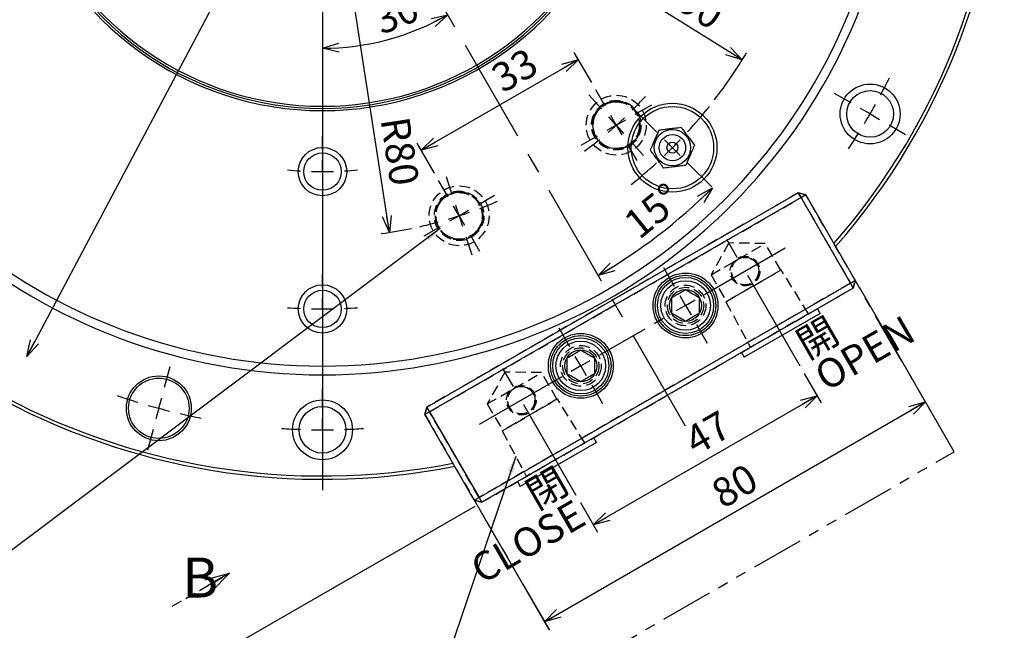
# Model space of a CAD drawing. Extents: x 3 to 891, y 3 to 627.
# Drawn here: x 611 to 790, y 218 to 329 of the extents above; entities that cross this region are included whole.
import ezdxf

# ---------------------------------------------------------------- set-up
doc = ezdxf.new("R2010")
doc.units = 0
doc.header["$LTSCALE"] = 1.5
for name, pattern in [('CENTER', [10.16, 6.35, -1.27, 1.27, -1.27]), ('CENTERX2', [20.32, 12.7, -2.54, 2.54, -2.54]), ('HIDDEN', [1.905, 1.27, -0.635]), ('PHANTOM', [12.7, 6.35, -1.27, 1.27, -1.27, 1.27, -1.27])]:
    doc.linetypes.add(name, pattern=pattern)
doc.layers.get('0').update_dxf_attribs({"linetype": 'CONTINUOUS'})
doc.styles.add('SLDTEXTSTYLE0', font='TXT', dxfattribs={"width": 0.7, "bigfont": 'bigfont'})
doc.styles.get("Standard").update_dxf_attribs({"font": 'txt', "bigfont": 'bigfont'})
doc.dimstyles.new('SLDDIMSTYLE0', dxfattribs={"dimtxt": 5.25, "dimasz": 3, "dimexe": 0, "dimexo": 0.0625, "dimgap": 1.3125, "dimtad": 3, "dimdec": 3, "dimrnd": 1e-09, "dimzin": 12, "dimtxsty": 'SLDTEXTSTYLE0', "dimblk1": 'OPEN30', "dimblk2": 'OPEN30', "dimsah": 1, "dimcen": 0.09, "dimazin": 3, "dimtfac": 1, "dimtdec": 3, "dimtofl": 0, "dimtmove": 0, "dimatfit": 3, "dimtolj": 1, "dimtzin": 12})
doc.dimstyles.new('SLDDIMSTYLE1', dxfattribs={"dimtxt": 5.25, "dimasz": 3, "dimexe": 0, "dimexo": 0.0625, "dimgap": 1.3125, "dimtad": 3, "dimdec": 3, "dimrnd": 1e-09, "dimzin": 12, "dimtxsty": 'SLDTEXTSTYLE0', "dimblk1": 'OPEN30', "dimblk2": 'OPEN30', "dimsah": 1, "dimcen": 0, "dimazin": 3, "dimtfac": 1, "dimtdec": 3, "dimtofl": 0, "dimtmove": 0, "dimatfit": 3, "dimtolj": 1, "dimtzin": 12})
doc.dimstyles.new('SLDDIMSTYLE2', dxfattribs={"dimtxt": 5.25, "dimasz": 3, "dimexe": 0, "dimexo": 0.0625, "dimgap": 1.3125, "dimtad": 3, "dimdec": 4, "dimlfac": 1.5, "dimzin": 12, "dimtxsty": 'SLDTEXTSTYLE0', "dimblk1": 'OPEN30', "dimblk2": 'OPEN30', "dimsah": 1, "dimcen": 0.09, "dimadec": 3, "dimazin": 3, "dimtfac": 1, "dimtdec": 3, "dimtofl": 0, "dimtmove": 0, "dimatfit": 3, "dimtolj": 1, "dimtzin": 12})
doc.dimstyles.new('SLDDIMSTYLE3', dxfattribs={"dimtxt": 5.25, "dimasz": 3, "dimexe": 0, "dimexo": 0.0625, "dimgap": 1.3125, "dimtad": 3, "dimdec": 3, "dimrnd": 1e-09, "dimzin": 12, "dimtxsty": 'SLDTEXTSTYLE0', "dimblk1": 'OPEN30', "dimblk2": 'OPEN30', "dimsah": 1, "dimcen": 0, "dimazin": 3, "dimtol": 1, "dimtp": 0.2, "dimtm": 0.2, "dimtfac": 1, "dimtdec": 1, "dimtmove": 0, "dimatfit": 3, "dimtolj": 1})
doc.dimstyles.new('SLDDIMSTYLE4', dxfattribs={"dimtxt": 0.18, "dimasz": 3, "dimexe": 0, "dimexo": 0.0625, "dimgap": 0, "dimtad": 0, "dimtih": 1, "dimtoh": 1, "dimdec": 0, "dimrnd": 1e-09, "dimzin": 0, "dimtxsty": 'STANDARD', "dimblk1": 'OPEN30', "dimblk2": 'OPEN30', "dimsah": 1, "dimcen": 0.09, "dimazin": 3, "dimtfac": 3, "dimtdec": 0, "dimtofl": 0, "dimtmove": 0, "dimatfit": 3, "dimtolj": 1, "dimtzin": 0})

# ---------------------------------------------------------------- blocks, each defined once
blk = doc.blocks.new('_OPEN30')
at = {"color": 0, "linetype": 'BYBLOCK'}
for p, q in [((-1, 0.267949), (0, 0)), ((0, 0), (-1, -0.267949)), ((0, 0), (-1, 0))]:
    blk.add_line(p, q, dxfattribs=at)
blk = doc.blocks.new('_D')
at = {"color": 7, "linetype": 'CONTINUOUS'}
for p, q in [((558.75, 307.3), (535.37, 293.8)), ((536.67, 294.55), (616.92, 155.56)), ((710.4, 209.53), (615.62, 154.81))]:
    blk.add_line(p, q, dxfattribs=at)
at = {"color": 7, "linetype": 'CONTINUOUS', "xscale": 3, "yscale": 3}
for p, rotation in [((536.67, 294.55), 120), ((616.92, 155.56), 300)]:
    blk.add_blockref('_OPEN30', p, dxfattribs=dict(at, rotation=rotation))
at = {"color": 7, "linetype": 'CONTINUOUS', "insert": (576.14, 239.73), "char_height": 5.25, "attachment_point": 1, "rotation": 300, "style": 'SLDTEXTSTYLE0'}
blk.add_mtext('160.5', dxfattribs=at)
blk = doc.blocks.new('_D_3')
at = {"color": 7, "linetype": 'CONTINUOUS'}
blk.add_line((678.27, 290.21), (666.09, 369.28), dxfattribs=at)
blk.add_arc((666.09, 369.28), 80, 277.6769, 281.6875, dxfattribs=at)
at = {"color": 7, "linetype": 'CONTINUOUS', "xscale": 3, "yscale": 3, "rotation": 278.7510692395}
blk.add_blockref('_OPEN30', (678.27, 290.21, 32), dxfattribs=at)
at = {"color": 7, "linetype": 'CONTINUOUS', "insert": (681.82, 311.57), "char_height": 5.25, "attachment_point": 1, "rotation": 278.7511, "style": 'SLDTEXTSTYLE0'}
blk.add_mtext('R80', dxfattribs=at)
blk = doc.blocks.new('_D_4')
at = {"color": 7, "linetype": 'CONTINUOUS'}
blk.add_arc((666.09, 369.28), 45.55, 270, 300, dxfattribs=at)
at = {"color": 7, "linetype": 'CONTINUOUS', "xscale": 3, "yscale": 3}
for p, rotation in [((688.87, 329.83, 32), 28.1157939999), ((666.09, 323.73, 32), 181.8842060001)]:
    blk.add_blockref('_OPEN30', p, dxfattribs=dict(at, rotation=rotation))
at = {"color": 7, "linetype": 'CONTINUOUS', "insert": (674.86, 331.01), "char_height": 5.25, "attachment_point": 1, "rotation": 21.855, "style": 'SLDTEXTSTYLE0'}
blk.add_mtext('30°', dxfattribs=at)
blk = doc.blocks.new('_D_5')
at = {"color": 7, "linetype": 'CONTINUOUS'}
blk.add_line((742.44, 321.62), (666.09, 369.28), dxfattribs=at)
blk.add_arc((666.09, 369.28), 90, 322.3847, 328.9856, dxfattribs=at)
at = {"color": 7, "linetype": 'CONTINUOUS', "xscale": 3, "yscale": 3, "rotation": 328.0307693681}
blk.add_blockref('_OPEN30', (742.44, 321.62, 32), dxfattribs=at)
at = {"color": 7, "linetype": 'CONTINUOUS', "insert": (729.04, 337.96), "char_height": 5.25, "attachment_point": 1, "rotation": 328.0308, "style": 'SLDTEXTSTYLE0'}
blk.add_mtext('R90', dxfattribs=at)
blk = doc.blocks.new('_D_6')
at = {"color": 7, "linetype": 'CONTINUOUS'}
for p, q in [((715.05, 317.48), (711.88, 322.96)), ((684.06, 305.17), (712.63, 321.67)), ((686.47, 300.98), (683.31, 306.46))]:
    blk.add_line(p, q, dxfattribs=at)
at = {"color": 7, "linetype": 'CONTINUOUS', "xscale": 3, "yscale": 3}
for p, rotation in [((712.63, 321.67, 32), 30), ((684.06, 305.17, 32), 210)]:
    blk.add_blockref('_OPEN30', p, dxfattribs=dict(at, rotation=rotation))
at = {"color": 7, "linetype": 'CONTINUOUS', "insert": (696.27, 320.03), "char_height": 5.25, "attachment_point": 1, "rotation": 30, "style": 'SLDTEXTSTYLE0'}
blk.add_mtext('33', dxfattribs=at)
blk = doc.blocks.new('_D_7')
at = {"color": 7, "linetype": 'CONTINUOUS'}
blk.add_arc((666.09, 369.28), 100.32, 300, 315, dxfattribs=at)
at = {"color": 7, "linetype": 'CONTINUOUS', "xscale": 3, "yscale": 3}
for p, rotation in [((737.03, 298.34, 32), 44.1435934217), ((716.26, 282.39, 32), 210.8564065783)]:
    blk.add_blockref('_OPEN30', p, dxfattribs=dict(at, rotation=rotation))
at = {"color": 7, "linetype": 'CONTINUOUS', "insert": (720.39, 292.84), "char_height": 5.25, "attachment_point": 1, "rotation": 39.1244, "style": 'SLDTEXTSTYLE0'}
blk.add_mtext('15°', dxfattribs=at)
blk = doc.blocks.new('_D_8')
at = {"color": 7, "linetype": 'CONTINUOUS'}
for p, q in [((753.7, 264.55), (756.8, 259.16)), ((715.35, 236.96), (756.05, 260.46)), ((712.99, 241.05), (716.1, 235.66))]:
    blk.add_line(p, q, dxfattribs=at)
at = {"color": 7, "linetype": 'CONTINUOUS', "xscale": 3, "yscale": 3}
for p, rotation in [((756.05, 260.46, 32), 30), ((715.35, 236.96, 32), 210)]:
    blk.add_blockref('_OPEN30', p, dxfattribs=dict(at, rotation=rotation))
at = {"color": 7, "linetype": 'CONTINUOUS', "insert": (731.38, 254.03), "char_height": 5.25, "attachment_point": 1, "rotation": 30, "style": 'SLDTEXTSTYLE0'}
blk.add_mtext('47', dxfattribs=at)
blk = doc.blocks.new('_D_9')
at = {"color": 7, "linetype": 'CONTINUOUS'}
for p, q in [((763.74, 280.16), (776.5, 258.04)), ((706.47, 219.34), (775.75, 259.34)), ((694.45, 240.16), (707.22, 218.04))]:
    blk.add_line(p, q, dxfattribs=at)
at = {"color": 7, "linetype": 'CONTINUOUS', "xscale": 3, "yscale": 3}
for p, rotation in [((775.75, 259.34, 32), 30), ((706.47, 219.34, 32), 210)]:
    blk.add_blockref('_OPEN30', p, dxfattribs=dict(at, rotation=rotation))
at = {"color": 7, "linetype": 'CONTINUOUS', "insert": (736.28, 244.37), "char_height": 5.25, "attachment_point": 1, "rotation": 30, "style": 'SLDTEXTSTYLE0'}
blk.add_mtext('80', dxfattribs=at)
blk = doc.blocks.new('_D_10')
at = {"color": 7, "linetype": 'CONTINUOUS'}
for p, q in [((558.75, 307.3), (549.06, 301.71)), ((550.36, 302.46), (613.11, 193.77)), ((693.77, 240.34), (611.81, 193.02))]:
    blk.add_line(p, q, dxfattribs=at)
at = {"color": 7, "linetype": 'CONTINUOUS', "xscale": 3, "yscale": 3}
for p, rotation in [((550.36, 302.46, 32), 120), ((613.11, 193.77, 32), 300)]:
    blk.add_blockref('_OPEN30', p, dxfattribs=dict(at, rotation=rotation))
at = {"color": 7, "linetype": 'CONTINUOUS', "insert": (582.86, 259.69), "char_height": 5.25, "attachment_point": 1, "rotation": 300, "style": 'SLDTEXTSTYLE0'}
blk.add_mtext('125.5', dxfattribs=at)
blk = doc.blocks.new('_D_12')
at = {"color": 7, "linetype": 'CONTINUOUS'}
blk.add_line((719.87, 470.93), (612.32, 267.62), dxfattribs=at)
blk.add_arc((666.09, 369.28), 115, 61.3737, 70.3167, dxfattribs=at)
at = {"color": 7, "linetype": 'CONTINUOUS', "xscale": 3, "yscale": 3}
for p, rotation in [((719.87, 470.93, 32), 62.1210041792), ((612.32, 267.62, 32), 242.1210041792)]:
    blk.add_blockref('_OPEN30', p, dxfattribs=dict(at, rotation=rotation))
at = {"color": 7, "linetype": 'CONTINUOUS', "attachment_point": 1, "rotation": 62.121, "style": 'SLDTEXTSTYLE0'}
for s, insert, char_height in [('±0.2', (698.69, 442.83), 4.2), ('230', (691.93, 432.58), 5.25), ('%%c', (689.22, 427.45), 5.25)]:
    blk.add_mtext(s, dxfattribs=dict(at, insert=insert, char_height=char_height))
blk = doc.blocks.new('_D_13')
at = {"color": 7, "linetype": 'CONTINUOUS'}
for p, q in [((666.09, 496.78), (666.09, 506.12)), ((698.29, 489.44), (701.51, 501.46))]:
    blk.add_line(p, q, dxfattribs=at)
blk.add_arc((666.09, 369.28), 135.35, 75, 90, dxfattribs=at)
at = {"color": 7, "linetype": 'CONTINUOUS', "xscale": 3, "yscale": 3}
for p, rotation in [((666.09, 504.62, 32), 179.3651250019), ((701.13, 500.01, 32), 345.6348749981)]:
    blk.add_blockref('_OPEN30', p, dxfattribs=dict(at, rotation=rotation))
at = {"color": 7, "linetype": 'CONTINUOUS', "insert": (684.54, 510.32), "char_height": 5.25, "attachment_point": 1, "rotation": 350.0886, "style": 'SLDTEXTSTYLE0'}
blk.add_mtext('15°', dxfattribs=at)
blk = doc.blocks.new('_D_15')
at = {"color": 7, "linetype": 'CONTINUOUS'}
for p, q in [((666.09, 496.78), (666.09, 506.12)), ((558.75, 431.25), (547.58, 437.7))]:
    blk.add_line(p, q, dxfattribs=at)
blk.add_arc((666.09, 369.28), 135.35, 90, 150, dxfattribs=at)
at = {"color": 7, "linetype": 'CONTINUOUS', "xscale": 3, "yscale": 3}
for p, rotation in [((666.09, 504.62, 32), 0.6348749981), ((548.88, 436.95, 32), 239.3651250019)]:
    blk.add_blockref('_OPEN30', p, dxfattribs=dict(at, rotation=rotation))
at = {"color": 7, "linetype": 'CONTINUOUS', "insert": (589.9, 489.39), "char_height": 5.25, "attachment_point": 1, "rotation": 29.9278, "style": 'SLDTEXTSTYLE0'}
blk.add_mtext('60°', dxfattribs=at)
blk = doc.blocks.new('SW_CENTERMARKSYMBOL_0')
at = {"color": 0, "linetype": 'CONTINUOUS'}
blk.add_line((0, -4), (0, -126), dxfattribs=at)
blk = doc.blocks.new('SW_CENTERMARKSYMBOL_3')
at = {"color": 0, "linetype": 'CONTINUOUS'}
for p, q in [((22.52, 13), (37.18, 21.46)), ((17.05, 14.46), (15.1, 17.84)), ((19.05, 11), (18.05, 12.73)), ((19.05, 11), (17.32, 10)), ((19.05, 11), (20.78, 12)), ((19.05, 11), (20.05, 9.27)), ((21.05, 7.54), (23, 4.16)), ((-2, 3.46), (-3.95, 6.84)), ((0, 0), (-1.73, -1)), ((0, 0), (-1, 1.73)), ((0, 0), (1.73, 1)), ((0, 0), (1, -1.73)), ((-3.46, -2), (-18.46, -10.66)), ((2, -3.46), (3.95, -6.84))]:
    blk.add_line(p, q, dxfattribs=at)
at = {"color": 0, "linetype": 'CENTER'}
blk.add_line((3.46, 2), (15.59, 9), dxfattribs=at)
blk = doc.blocks.new('SW_CENTERMARKSYMBOL_4')
at = {"color": 0, "linetype": 'CONTINUOUS'}
for p, q in [((-3.06, 67.81), (-5.48, 69.84)), ((80.82, 67.81), (83.23, 69.84)), ((0, 65.24), (-1.53, 66.53)), ((77.75, 65.24), (79.29, 66.53)), ((0, 65.24), (1.53, 63.96)), ((77.75, 65.24), (76.22, 63.96)), ((3.06, 62.67), (5.48, 60.65)), ((74.69, 62.67), (72.28, 60.65)), ((3.06, 2.57), (5.48, 4.6)), ((74.69, 2.57), (72.28, 4.6)), ((0, 0), (-1.53, -1.29)), ((0, 0), (1.53, 1.29)), ((77.75, 0), (76.22, 1.29)), ((77.75, 0), (79.29, -1.29)), ((-3.06, -2.57), (-5.48, -4.6)), ((80.82, -2.57), (83.23, -4.6)), ((89.63, -23.94), (87.33, -21.38)), ((92.31, -26.92), (90.97, -25.43)), ((92.31, -26.92), (93.64, -28.41)), ((94.98, -29.9), (97.28, -32.47)), ((62.48, -39.62), (61.41, -36.34)), ((63.73, -43.42), (63.11, -41.52)), ((63.73, -43.42), (64.35, -45.32)), ((64.97, -47.22), (66.04, -50.5))]:
    blk.add_line(p, q, dxfattribs=at)
for radius, start, end in [(50.75, 131.9278, 135.4841), (50.75, 44.5159, 48.0722), (50.75, 137.742, 140), (50.75, 40, 42.258), (50.75, 140, 142.258), (50.75, 37.742, 40), (50.75, 144.5159, 148.0722), (50.75, 31.9278, 35.4841), (50.75, 211.9278, 215.4841), (50.75, 324.5159, 328.0722), (50.75, 217.742, 220), (50.75, 220, 222.258), (50.75, 317.742, 320), (50.75, 320, 322.258), (50.75, 224.5159, 228.0722), (50.75, 311.9278, 315.4841), (80, 314.7675, 317.2384), (80, 311.9027, 313.3351), (80, 310.4703, 311.9027), (80, 306.567, 309.0379), (80, 290.9621, 293.433), (80, 288.0973, 289.5297), (80, 282.7616, 285.2325), (80, 286.6649, 288.0973)]:
    blk.add_arc((38.88, 32.62), radius, start, end, dxfattribs=at)
blk = doc.blocks.new('SW_CENTERMARKSYMBOL_5')
at = {"color": 0, "linetype": 'CONTINUOUS'}
for p, q in [((195.72, 2), (192.73, 3.73)), ((199.19, 0), (197.45, 1)), ((199.19, 0), (200.92, -1)), ((202.65, -2), (205.64, -3.73))]:
    blk.add_line(p, q, dxfattribs=at)
for start, end in [(331.9929, 333.7118), (330, 330.9964), (329.0036, 330), (326.2882, 328.0071)]:
    blk.add_arc((99.59, 57.5), 115, start, end, dxfattribs=at)
blk = doc.blocks.new('SW_CENTERMARKSYMBOL_6')
at = {"color": 0, "linetype": 'CONTINUOUS'}
for p, q in [((90.58, 50.27), (86.26, 54.58)), ((93.4, 47.44), (91.99, 48.86)), ((93.4, 47.44), (94.82, 46.03)), ((96.23, 44.61), (100.55, 40.3)), ((1.04, 3.86), (2.04, 7.63)), ((0, 0), (0.52, 1.93)), ((0, 0), (-0.52, -1.93)), ((-1.04, -3.86), (-2.04, -7.63))]:
    blk.add_line(p, q, dxfattribs=at)
for radius, start, end in [(90, 317.5465, 321.4299), (90, 315, 316.2732), (90, 313.7268, 315), (90, 308.5701, 312.4535), (115, 251.064, 253.0071), (115, 254.0036, 255), (115, 255, 255.9964), (115, 256.9929, 258.936)]:
    blk.add_arc((29.76, 111.08), radius, start, end, dxfattribs=at)
blk = doc.blocks.new('SW_CENTERMARKSYMBOL_7')
at = {"color": 0, "linetype": 'CONTINUOUS'}
for p, q in [((26.58, 19.96), (24.85, 22.95)), ((32.04, 18.5), (35.03, 20.23)), ((28.58, 16.5), (27.58, 18.23)), ((28.58, 16.5), (26.85, 15.5)), ((28.58, 16.5), (30.31, 17.5)), ((28.58, 16.5), (29.58, 14.77)), ((25.11, 14.5), (22.13, 12.78)), ((30.58, 13.04), (32.3, 10.05)), ((-2, 3.46), (-3.73, 6.45)), ((3.46, 2), (6.45, 3.73)), ((0, 0), (-1.73, -1)), ((0, 0), (-1, 1.73)), ((0, 0), (1.73, 1)), ((0, 0), (1, -1.73)), ((-3.46, -2), (-6.45, -3.73)), ((2, -3.46), (3.73, -6.45))]:
    blk.add_line(p, q, dxfattribs=at)
blk = doc.blocks.new('SW_CENTERMARKSYMBOL_12')
at = {"color": 0, "linetype": 'CONTINUOUS'}
for p, q in [((0, 4), (0, 7.45)), ((0, 0), (0, 2)), ((0, 0), (0, -2)), ((0, -4), (0, -7.45)), ((0, -18), (0, -15.6)), ((0, -22), (0, -20)), ((0, -22), (0, -24)), ((0, -26), (0, -28.4)), ((0, -43), (0, -40.6)), ((0, -47), (0, -45)), ((0, -47), (0, -49)), ((0, -51), (0, -53.4)), ((0, -179), (0, -176.6)), ((0, -183), (0, -181)), ((0, -183), (0, -185)), ((0, -187), (0, -189.4)), ((0, -204), (0, -201.6)), ((0, -208), (0, -206)), ((0, -208), (0, -210)), ((0, -212), (0, -214.4))]:
    blk.add_line(p, q, dxfattribs=at)
for radius, start, end in [(115, 90, 90.9964), (115, 89.0036, 90), (115, 91.9929, 93.7118), (115, 86.2882, 88.0071), (93, 92.4643, 104.7766), (93, 90, 91.2322), (93, 88.7678, 90), (93, 86.0571, 87.5357), (68, 93.3703, 106.8638), (68, 90, 91.6852), (68, 88.3148, 90), (68, 84.6075, 86.6297), (68, 264.6075, 266.6297), (68, 268.3148, 270), (68, 270, 271.6852), (68, 273.3703, 275.3925), (93, 266.0571, 267.5357), (93, 268.7678, 270), (93, 270, 271.2322), (93, 272.4643, 273.9429)]:
    blk.add_arc((0, -115), radius, start, end, dxfattribs=at)
blk = doc.blocks.new('SW_CENTERMARKSYMBOL_13')
at = {"color": 0, "linetype": 'CONTINUOUS'}
for p, q in [((99.59, 61.5), (99.59, 64.95)), ((99.59, 57.5), (99.59, 59.5)), ((99.59, 57.5), (99.59, 55.5)), ((99.59, 53.5), (99.59, 50.05)), ((-3.46, 2), (-6.45, 3.73)), ((0, 0), (-1.73, 1)), ((0, 0), (1.73, -1)), ((3.46, -2), (6.45, -3.73)), ((99.59, -168.5), (99.59, -165.05)), ((99.59, -172.5), (99.59, -170.5)), ((99.59, -172.5), (99.59, -174.5)), ((99.59, -176.5), (99.59, -179.95))]:
    blk.add_line(p, q, dxfattribs=at)
for start, end in [(91.9929, 93.7118), (90, 90.9964), (89.0036, 90), (86.2882, 88.0071), (146.2882, 148.0071), (149.0036, 150), (150, 150.9964), (151.9929, 153.7118), (266.2882, 268.0071), (269.0036, 270), (270, 270.9964), (271.9929, 273.7118)]:
    blk.add_arc((99.59, -57.5), 115, start, end, dxfattribs=at)
blk = doc.blocks.new('SW_PROJECTIONARROW_0')
at = {"color": 0, "linetype": 'HIDDEN'}
blk.add_line((638.78, 222.16), (649.18, 228.16), dxfattribs=at)
blk.add_line((638.78, 222.16), (649.18, 228.16), dxfattribs=at)
blk.add_line((638.78, 222.16), (649.18, 228.16), dxfattribs=at)
at = {"color": 0, "linetype": 'CONTINUOUS', "xscale": 4.5, "yscale": 4.5, "rotation": 30}
blk.add_blockref('_OPEN30', (649.18, 228.16), dxfattribs=at)
blk.add_blockref('_OPEN30', (649.18, 228.16), dxfattribs=at)
at = {"color": 0, "linetype": 'CONTINUOUS', "insert": (640.59, 231.02), "char_height": 7.28, "attachment_point": 1, "style": 'SLDTEXTSTYLE0'}
blk.add_mtext('B', dxfattribs=at)
blk.add_mtext('B', dxfattribs=at)

msp = doc.modelspace()

# ---------------------------------------------------------------- linework, layer by layer
at = {"color": 7, "linetype": 'CENTERX2'}
for p, q in [((732.094356, 254.96041), (668.294855, 365.464388)), ((752.945953, 265.844384), (738.600077, 290.69217)), ((712.242759, 242.344384), (697.853449, 267.2674))]:
    msp.add_line(p, q, dxfattribs=at)
at = {"color": 7, "linetype": 'HIDDEN'}
for p, q in [((719.039836, 314.07848), (719.134644, 313.965492)), ((715.701004, 311.590523), (715.61534, 311.692613)), ((723.624036, 308.615243), (723.718844, 308.502255)), ((720.774566, 305.544086), (720.688903, 305.646176)), ((752.619347, 297.410083), (685.069365, 258.410083)), ((691.202335, 297.597758), (691.247916, 297.472526)), ((752.619347, 297.410083), (753.119347, 296.544058)), ((752.619347, 297.410083), (753.985372, 297.044058)), ((685.569365, 257.544058), (753.119347, 296.544058)), ((687.474312, 295.68639), (687.423865, 295.824991)), ((753.119347, 296.544058), (753.985372, 297.044058)), ((753.119347, 296.544058), (762.119347, 280.9556)), ((762.985372, 281.4556), (753.985372, 297.044058)), ((693.901921, 290.180705), (693.947502, 290.055473)), ((689.913514, 288.984738), (689.863067, 289.123339)), ((739.9835, 288.296011), (736.759608, 282.479956)), ((736.759608, 282.479956), (746.632298, 288.179956)), ((746.632298, 288.179956), (739.9835, 288.296011)), ((749.432298, 283.330214), (746.632298, 288.179956)), ((739.463811, 277.574905), (749.528095, 283.385522)), ((749.432298, 283.330214), (739.598533, 277.652687)), ((754.482218, 275.391602), (749.528095, 283.385522)), ((736.759608, 282.479956), (739.559608, 277.630214)), ((762.119347, 280.9556), (762.985372, 281.4556)), ((762.985372, 281.4556), (762.619347, 280.089575)), ((762.119347, 280.9556), (694.569365, 241.9556)), ((695.069365, 241.089575), (762.619347, 280.089575)), ((762.119347, 280.9556), (762.619347, 280.089575)), ((739.463811, 277.574905), (743.909687, 269.287548)), ((754.482218, 275.391602), (743.909687, 269.287548)), ((699.280306, 264.796011), (696.056414, 258.979956)), ((696.056414, 258.979956), (705.929104, 264.679956)), ((705.929104, 264.679956), (699.280306, 264.796011)), ((708.729104, 259.830214), (705.929104, 264.679956)), ((698.760617, 254.074905), (708.824901, 259.885522)), ((708.729104, 259.830214), (698.895339, 254.152687)), ((713.779024, 251.891602), (708.824901, 259.885522)), ((684.70334, 257.044058), (685.069365, 258.410083)), ((685.069365, 258.410083), (685.569365, 257.544058)), ((696.056414, 258.979956), (698.856414, 254.130214)), ((684.70334, 257.044058), (685.569365, 257.544058)), ((684.70334, 257.044058), (693.70334, 241.4556)), ((694.569365, 241.9556), (685.569365, 257.544058)), ((698.760617, 254.074905), (703.206493, 245.787548)), ((713.779024, 251.891602), (703.206493, 245.787548)), ((693.70334, 241.4556), (694.569365, 241.9556)), ((694.569365, 241.9556), (695.069365, 241.089575)), ((693.70334, 241.4556), (695.069365, 241.089575))]:
    msp.add_line(p, q, dxfattribs=at)
at = {"color": 7, "linetype": 'CONTINUOUS'}
for p, q in [((685.069365, 258.410083), (752.619347, 297.410083)), ((753.119347, 296.544058), (752.619347, 297.410083)), ((753.985372, 297.044058), (752.619347, 297.410083)), ((753.119347, 296.544058), (685.569365, 257.544058)), ((741.167817, 295.844713), (741.160045, 295.858175)), ((753.985372, 297.044058), (753.119347, 296.544058)), ((762.119347, 280.9556), (753.119347, 296.544058)), ((753.985372, 297.044058), (762.985372, 281.4556)), ((762.985372, 281.4556), (762.119347, 280.9556)), ((762.619347, 280.089575), (762.985372, 281.4556)), ((694.569365, 241.9556), (762.119347, 280.9556)), ((762.619347, 280.089575), (695.069365, 241.089575)), ((762.619347, 280.089575), (762.119347, 280.9556)), ((756.624156, 275.47355), (756.124156, 276.339575)), ((756.624156, 275.47355), (742.76775, 267.47355)), ((742.26775, 268.339575), (742.76775, 267.47355)), ((685.069365, 258.410083), (684.70334, 257.044058)), ((685.569365, 257.544058), (685.069365, 258.410083)), ((685.569365, 257.544058), (684.70334, 257.044058)), ((693.70334, 241.4556), (684.70334, 257.044058)), ((685.569365, 257.544058), (694.569365, 241.9556)), ((715.920962, 251.97355), (715.420962, 252.839575)), ((715.920962, 251.97355), (702.064556, 243.97355)), ((701.564556, 244.839575), (702.064556, 243.97355)), ((694.569365, 241.9556), (693.70334, 241.4556)), ((695.069365, 241.089575), (694.569365, 241.9556)), ((695.069365, 241.089575), (693.70334, 241.4556))]:
    msp.add_line(p, q, dxfattribs=at)
at = {"color": 7, "linetype": 'PHANTOM'}
for p, q in [((780.985372, 250.278686), (762.157796, 282.889005)), ((711.70334, 210.278686), (780.985372, 250.278686)), ((693.067224, 242.557386), (711.70334, 210.278686))]:
    msp.add_line(p, q, dxfattribs=at)
at = {"color": 7, "linetype": 'CONTINUOUS'}
for centre, radius in [((765.687277, 311.775763), 5.45), ((765.687277, 311.775763), 4.25), ((729.733966, 305.636153), 8.1), ((729.733966, 305.636153), 7.5), ((729.733966, 305.636153), 3.3), ((729.733966, 305.636153), 2.4), ((729.733966, 305.636153), 1), ((666.094356, 301.275763), 4.4), ((666.094356, 301.275763), 3.4), ((732.120635, 276.914893), 5.9), ((732.120635, 276.914893), 5.5), ((732.120635, 276.914893), 5.11), ((732.120635, 276.914893), 4.51), ((666.094356, 276.275763), 4.4), ((666.094356, 276.275763), 3.4), ((732.120635, 276.914893), 2.9), ((713.068076, 265.914893), 5.9), ((713.068076, 265.914893), 5.5), ((713.068076, 265.914893), 5.11), ((713.068076, 265.914893), 4.51), ((713.068076, 265.914893), 2.9), ((636.330166, 258.194293), 5.9), ((636.330166, 258.194293), 5.5), ((666.094356, 254.275763), 5.45), ((666.094356, 254.275763), 4.25)]:
    msp.add_circle(centre, radius, dxfattribs=at)
at = {"color": 7, "linetype": 'HIDDEN'}
for centre, radius in [((719.523748, 309.733341), 5.45), ((719.523748, 309.733341), 4.504823), ((719.523748, 309.733341), 4.25), ((690.94491, 293.233341), 5.45), ((690.94491, 293.233341), 4.504824), ((690.94491, 293.233341), 4.25), ((742.945953, 283.164893), 2.7), ((742.945953, 283.164893), 2.5), ((732.120635, 276.914893), 5.5), ((732.120635, 276.914893), 3.7), ((732.120635, 276.914893), 3.3), ((732.120635, 276.914893), 3.3), ((713.068076, 265.914893), 5.5), ((713.068076, 265.914893), 3.7), ((713.068076, 265.914893), 3.3), ((713.068076, 265.914893), 3.3), ((702.242759, 259.664893), 2.7), ((702.242759, 259.664893), 2.5)]:
    msp.add_circle(centre, radius, dxfattribs=at)
at = {"color": 7, "linetype": 'CONTINUOUS'}
for radius, start, end in [(124, 318.81906337, 281.18093663), (123.4, 318.91403197, 281.08596803), (105, 189.59406823, 350.40593177), (103.4, 189.74396234, 350.25603766), (56.9, 197.91207257, 342.08792743), (56.5, 198.04323176, 341.95676824), (56.1, 200.88578655, 339.11421345)]:
    msp.add_arc((666.094356, 369.275763), radius, start, end, dxfattribs=at)
at = {"color": 7, "linetype": 'HIDDEN'}
for centre, radius, start, end in [((719.523748, 309.733341), 4.372002, 343.64523061, 96.35476939), ((719.523748, 309.733341), 4.25, 344.74699472, 95.25300528), ((719.523748, 309.733341), 4.372002, 153.3755467, 286.6244533), ((719.523748, 309.733341), 4.25, 154.08839834, 285.91160166), ((690.94491, 293.233341), 4.372002, 313.3755467, 86.6244533), ((690.94491, 293.233341), 4.25, 314.08839834, 85.91160166), ((690.94491, 293.233341), 4.372002, 143.64523061, 256.35476939), ((690.94491, 293.233341), 4.25, 144.74699472, 255.25300528)]:
    msp.add_arc(centre, radius, start, end, dxfattribs=at)
for points, knots in [([(719.134644, 313.965492), (719.458353, 313.971505), (719.997471, 313.981521), (720.457192, 313.880619), (720.600694, 313.844649), (720.478786, 313.876715), (720.011, 313.972425), (719.160609, 314.012675), (718.131354, 313.796267), (717.209928, 313.336877), (716.513675, 312.775028), (715.979483, 312.12289), (715.603791, 311.432601), (715.404948, 310.824131), (715.331773, 310.439169), (715.328346, 310.416352), (715.386244, 310.73311), (715.510994, 311.178879), (715.664632, 311.511725), (715.701004, 311.590523)], [0, 0, 0, 0, 0.0811739547, 0.1351904964, 0.1766792442, 0.2182755639, 0.2746468613, 0.3574966081, 0.4411909435, 0.4981998835, 0.5553657988, 0.6094981963, 0.6681852236, 0.736770488, 0.7958260242, 0.8552751796, 0.9066997871, 0.9779122932, 1, 1, 1, 1]), ([(715.61534, 311.692613), (715.742765, 311.931329), (715.998331, 312.410099), (716.64955, 313.106769), (717.413948, 313.622373), (718.241217, 313.964596), (718.758866, 314.038413), (719.039836, 314.07848)], [0, 0, 0, 0, 0.20870054485, 0.41857155248, 0.60622476143, 0.78626683551, 1, 1, 1, 1]), ([(720.688903, 305.646176), (720.423814, 305.588588), (719.934821, 305.482359), (719.529016, 305.48374), (719.453908, 305.483698), (719.692721, 305.481664), (720.250702, 305.524627), (721.030038, 305.727011), (721.852997, 306.138393), (722.572076, 306.724718), (723.128157, 307.429166), (723.516703, 308.197637), (723.746722, 309.035844), (723.782828, 309.702836), (723.76272, 310.044921), (723.762302, 310.053135), (723.778128, 309.774966), (723.772314, 309.270745), (723.667489, 308.807338), (723.624036, 308.615243)], [0, 0, 0, 0, 0.0719408187, 0.132704869, 0.1843884283, 0.2360334679, 0.3045012507, 0.3740166168, 0.4340984458, 0.4944364159, 0.5488986849, 0.6054183917, 0.6717233296, 0.7522253938, 0.7972995682, 0.8427555734, 0.8825208502, 0.9513018193, 1, 1, 1, 1]), ([(723.718844, 308.502255), (723.621954, 308.210194), (723.44298, 307.670706), (722.899674, 306.865024), (722.236672, 306.235731), (721.48289, 305.773712), (721.01855, 305.623181), (720.774566, 305.544086)], [0, 0, 0, 0, 0.2306789246, 0.4261057293, 0.6222974705, 0.8015390319, 1, 1, 1, 1]), ([(691.247916, 297.472526), (691.516714, 297.435975), (692.01255, 297.368553), (692.393409, 297.228461), (692.464002, 297.202812), (692.240287, 297.286403), (691.701261, 297.43687), (690.899708, 297.513247), (689.98567, 297.408117), (689.10945, 297.103184), (688.345874, 296.631092), (687.71831, 296.043131), (687.21367, 295.328109), (686.958717, 294.737373), (686.858448, 294.401965), (686.869714, 294.439502), (686.857073, 294.397291), (686.93772, 294.665503), (687.10979, 295.11783), (687.367489, 295.519774), (687.474312, 295.68639)], [0, 0, 0, 0, 0.0719408187, 0.132704869, 0.1843884283, 0.2360334679, 0.3045012507, 0.3740166168, 0.4340984458, 0.4944364159, 0.5488986849, 0.6054183917, 0.6717233296, 0.7522253938, 0.7972995682, 0.8212654665, 0.8427555734, 0.8825208502, 0.9513018193, 1, 1, 1, 1]), ([(687.423865, 295.824991), (687.614803, 296.0663), (687.9675, 296.51204), (688.7536, 297.083312), (689.591849, 297.447894), (690.458192, 297.624241), (690.946013, 297.60688), (691.202335, 297.597758)], [0, 0, 0, 0, 0.2306789246, 0.4261057293, 0.6222974705, 0.8015390319, 1, 1, 1, 1]), ([(689.863067, 289.123339), (689.556824, 289.228403), (689.046793, 289.40338), (688.649307, 289.655431), (688.526762, 289.738312), (688.63035, 289.666485), (689.037191, 289.416555), (689.822531, 289.087882), (690.86373, 288.939213), (691.886708, 289.055751), (692.733135, 289.345585), (693.458156, 289.77569), (694.047283, 290.295854), (694.442244, 290.799621), (694.642671, 291.136339), (694.653695, 291.156608), (694.49095, 290.878756), (694.221262, 290.502537), (693.96305, 290.242311), (693.901921, 290.180705)], [0, 0, 0, 0, 0.0811739547, 0.1351904964, 0.1766792442, 0.2182755639, 0.2746468613, 0.3574966081, 0.4411909435, 0.4981998835, 0.5553657988, 0.6094981963, 0.6681852236, 0.736770488, 0.7958260242, 0.8552751796, 0.9066997871, 0.9779122932, 1, 1, 1, 1]), ([(693.947502, 290.055473), (693.746116, 289.874736), (693.342214, 289.512248), (692.491993, 289.080321), (691.597347, 288.857252), (690.702921, 288.81861), (690.191242, 288.926291), (689.913514, 288.984738)], [0, 0, 0, 0, 0.2087005448, 0.4185715525, 0.6062247614, 0.7862668355, 1, 1, 1, 1]), ([(741.695953, 285.329956), (741.939789, 285.441728), (742.426998, 285.665061), (743.242828, 285.687679), (744.037748, 285.467113), (744.738559, 284.978007), (745.227974, 284.288686), (745.460258, 283.520113), (745.450644, 282.726439), (745.181916, 281.941186), (744.648594, 281.2681), (743.935795, 280.822434), (743.154783, 280.633038), (742.353391, 280.691051), (741.581152, 281.011812), (740.945396, 281.586499), (740.55019, 282.317348), (740.407141, 283.096951), (740.507586, 283.895117), (740.876475, 284.652943), (741.342524, 285.114547), (741.641901, 285.297012), (741.695953, 285.329956)], [0, 0, 0, 0, 0.0503442517, 0.1005930244, 0.153352199, 0.2090144128, 0.2617501894, 0.3099477991, 0.3592544797, 0.4132219923, 0.4686534475, 0.520267611, 0.5690064944, 0.6192967738, 0.6735437733, 0.7288851258, 0.7796060727, 0.8274760493, 0.878402137, 0.9336061778, 0.9880127483, 1, 1, 1, 1]), ([(700.992759, 261.829956), (701.236595, 261.941728), (701.723804, 262.165061), (702.539634, 262.187679), (703.334554, 261.967113), (704.035365, 261.478007), (704.52478, 260.788686), (704.757064, 260.020113), (704.74745, 259.226439), (704.478722, 258.441186), (703.9454, 257.7681), (703.232601, 257.322434), (702.451589, 257.133038), (701.650197, 257.191051), (700.877958, 257.511812), (700.242202, 258.086499), (699.846996, 258.817348), (699.703947, 259.596951), (699.804392, 260.395117), (700.173281, 261.152943), (700.63933, 261.614547), (700.938707, 261.797012), (700.992759, 261.829956)], [0, 0, 0, 0, 0.0503442517, 0.1005930244, 0.153352199, 0.2090144128, 0.2617501894, 0.3099477991, 0.3592544797, 0.4132219923, 0.4686534475, 0.520267611, 0.5690064944, 0.6192967738, 0.6735437733, 0.7288851258, 0.7796060727, 0.8274760493, 0.878402137, 0.9336061778, 0.9880127483, 1, 1, 1, 1])]:
    msp.add_open_spline(points, degree=3, knots=knots, dxfattribs=at)
at = {"color": 7, "linetype": 'CONTINUOUS'}
for points, knots in [([(725.721584, 305.152288), (725.862511, 305.482307), (726.097769, 306.033229), (726.474034, 306.914359), (726.885538, 307.87801), (727.144786, 308.485111), (727.308736, 308.869045)], [0, 0, 0, 0, 0.2854342627, 0.4764940835, 0.6689313999, 1, 1, 1, 1]), ([(727.308736, 308.869045), (727.665004, 308.912009), (728.259745, 308.98373), (729.210959, 309.09844), (730.251258, 309.223892), (730.906646, 309.302927), (731.321118, 309.35291)], [0, 0, 0, 0, 0.2854342627, 0.4764940835, 0.6689313999, 1, 1, 1, 1]), ([(731.321118, 309.35291), (731.519288, 309.088745), (731.894998, 308.587913), (732.517702, 307.757833), (733.157633, 306.904789), (733.534026, 306.403047), (733.746348, 306.120017)], [0, 0, 0, 0, 0.2636800955, 0.4999118503, 0.7179027578, 1, 1, 1, 1]), ([(728.146814, 301.919396), (727.948645, 302.183561), (727.572934, 302.684392), (726.95023, 303.514473), (726.310299, 304.367517), (725.933906, 304.869258), (725.721584, 305.152288)], [0, 0, 0, 0, 0.2636800955, 0.4999118503, 0.7179027578, 1, 1, 1, 1]), ([(733.746348, 306.120017), (733.605422, 305.789999), (733.370164, 305.239077), (732.993898, 304.357947), (732.582394, 303.394296), (732.323146, 302.787195), (732.159196, 302.40326)], [0, 0, 0, 0, 0.2854342627, 0.4764940835, 0.6689313999, 1, 1, 1, 1]), ([(732.159196, 302.40326), (731.802928, 302.360297), (731.208187, 302.288576), (730.256973, 302.173866), (729.216675, 302.048413), (728.561286, 301.969378), (728.146814, 301.919396)], [0, 0, 0, 0, 0.2854342627, 0.4764940835, 0.6689313999, 1, 1, 1, 1]), ([(729.620635, 278.358268), (729.978538, 278.564903), (730.590933, 278.91847), (731.481146, 279.432435), (731.924226, 279.688247), (732.120635, 279.801644)], [0, 0, 0, 0, 0.4391256428, 0.7513741902, 1, 1, 1, 1]), ([(732.120635, 279.801644), (732.478538, 279.595009), (733.090933, 279.241442), (733.981146, 278.727477), (734.424226, 278.471665), (734.620635, 278.358268)], [0, 0, 0, 0, 0.4391256428, 0.7513741902, 1, 1, 1, 1]), ([(729.620635, 275.471517), (729.620635, 275.593387), (729.620635, 276.030458), (729.620635, 276.84634), (729.620635, 277.721143), (729.620635, 278.190865), (729.620635, 278.358268)], [0, 0, 0, 0, 0.1346864182, 0.4830330526, 0.8157584277, 1, 1, 1, 1]), ([(734.620635, 278.358268), (734.620635, 278.190865), (734.620635, 277.721143), (734.620635, 276.84634), (734.620635, 276.030458), (734.620635, 275.593387), (734.620635, 275.471517)], [0, 0, 0, 0, 0.1842415723, 0.5169669474, 0.8653135818, 1, 1, 1, 1]), ([(732.120635, 274.028141), (731.762733, 274.234776), (731.150337, 274.588343), (730.260124, 275.102308), (729.817045, 275.35812), (729.620635, 275.471517)], [0, 0, 0, 0, 0.4391256428, 0.7513741902, 1, 1, 1, 1]), ([(734.620635, 275.471517), (734.262733, 275.264882), (733.650337, 274.911315), (732.760124, 274.39735), (732.317045, 274.141538), (732.120635, 274.028141)], [0, 0, 0, 0, 0.4391256428, 0.7513741902, 1, 1, 1, 1]), ([(710.568076, 267.358268), (710.925979, 267.564903), (711.538374, 267.91847), (712.428588, 268.432435), (712.871667, 268.688247), (713.068076, 268.801644)], [0, 0, 0, 0, 0.4391256428, 0.7513741902, 1, 1, 1, 1]), ([(713.068076, 268.801644), (713.425979, 268.595009), (714.038374, 268.241442), (714.928588, 267.727477), (715.371667, 267.471665), (715.568076, 267.358268)], [0, 0, 0, 0, 0.4391256428, 0.7513741902, 1, 1, 1, 1]), ([(710.568076, 264.471517), (710.568076, 264.593387), (710.568076, 265.030458), (710.568076, 265.84634), (710.568076, 266.721143), (710.568076, 267.190865), (710.568076, 267.358268)], [0, 0, 0, 0, 0.1346864182, 0.4830330526, 0.8157584277, 1, 1, 1, 1]), ([(715.568076, 267.358268), (715.568076, 267.190865), (715.568076, 266.721143), (715.568076, 265.84634), (715.568076, 265.030458), (715.568076, 264.593387), (715.568076, 264.471517)], [0, 0, 0, 0, 0.1842415723, 0.5169669474, 0.8653135818, 1, 1, 1, 1]), ([(713.068076, 263.028141), (712.710174, 263.234776), (712.097779, 263.588343), (711.207565, 264.102308), (710.764486, 264.35812), (710.568076, 264.471517)], [0, 0, 0, 0, 0.4391256428, 0.7513741902, 1, 1, 1, 1]), ([(715.568076, 264.471517), (715.210174, 264.264882), (714.597779, 263.911315), (713.707565, 263.39735), (713.264486, 263.141538), (713.068076, 263.028141)], [0, 0, 0, 0, 0.4391256428, 0.7513741902, 1, 1, 1, 1])]:
    msp.add_open_spline(points, degree=3, knots=knots, dxfattribs=at)

# ---------------------------------------------------------------- block references
for name, p in [('SW_CENTERMARKSYMBOL_0', (666.094356, 369.275763)), ('SW_CENTERMARKSYMBOL_13', (566.501434, 426.775763)), ('SW_CENTERMARKSYMBOL_12', (666.094356, 484.275763)), ('SW_CENTERMARKSYMBOL_6', (636.330166, 258.194293)), ('SW_CENTERMARKSYMBOL_5', (566.501434, 311.775763)), ('SW_CENTERMARKSYMBOL_4', (627.2176, 336.654292)), ('SW_CENTERMARKSYMBOL_7', (690.94491, 293.233341)), ('SW_CENTERMARKSYMBOL_3', (713.068076, 265.914893)), ('SW_PROJECTIONARROW_0', (0, 0))]:
    msp.add_blockref(name, p, dxfattribs=at)

# ---------------------------------------------------------------- texts
at = {"color": 7, "linetype": 'CONTINUOUS', "char_height": 5.25, "rotation": 30, "style": 'SLDTEXTSTYLE0'}
for s, insert, attachment_point in [('開', (751.675816, 271.550922), 1), ('OPEN', (755.050815, 265.705251), 1), ('閉', (708.652144, 247.766462), 3), ('CLOSE', (711.761924, 241.767666), 3)]:
    msp.add_mtext(s, dxfattribs=dict(at, insert=insert, attachment_point=attachment_point))

# ---------------------------------------------------------------- dimensions: what is measured, and where the dimension line sits
at = {"color": 7, "linetype": 'CONTINUOUS'}
for base, line1, line2, picture, middle in [((683.760926, 503.466682), ((666.094356, 495.275763), (666.094356, 243.275763)), ((697.903217, 487.988047), (693.813876, 472.726419)), '_D_13', (689.391228, 502.604553)), ((598.419932, 486.491303), ((666.094356, 495.275763), (666.094356, 243.275763)), ((560.049545, 430.500763), (572.953324, 423.050763)), '_D_15', (598.567733, 486.576512)), ((677.882756, 325.280854), ((668.294855, 365.464388), (732.094356, 254.96041)), ((666.094356, 495.275763), (666.094356, 243.275763)), '_D_4', (683.049569, 327.002378)), ((727.16769, 289.683445), ((732.094356, 254.96041), (668.294855, 365.464388)), ((736.875745, 298.494374), (722.592188, 312.777931)), '_D_7', (729.399428, 291.446739))]:
    dim = msp.add_angular_dim_2l(base=base, line1=line1, line2=line2, dimstyle='SLDDIMSTYLE2', dxfattribs=at)
    dim.commit()
    dim.dimension.update_dxf_attribs({"geometry": picture, "text_midpoint": middle, "dimtype": 162})
dim = msp.add_diameter_dim_2p(p1=(719.869023, 470.928531), p2=(612.319689, 267.622995), dimstyle='SLDDIMSTYLE3', dxfattribs=at)
dim.commit()
dim.dimension.update_dxf_attribs({"geometry": '_D_12', "text_midpoint": (702.296531, 437.710414), "dimtype": 163})
for mpoint, picture, middle in [((678.265702, 290.207069), '_D_3', (675.84399, 305.939346)), ((742.444286, 321.624024), '_D_5', (729.399443, 329.765634))]:
    dim = msp.add_radius_dim(center=(666.094356, 369.275763), mpoint=mpoint, dimstyle='SLDDIMSTYLE1', dxfattribs=at)
    dim.commit()
    dim.dimension.update_dxf_attribs({"geometry": picture, "text_midpoint": middle, "dimtype": 164})
for base, p1, p2, angle, picture, middle in [((712.634724, 321.665481), (687.21991, 299.68523), (715.798748, 316.18523), 30, '_D_6', (702.296516, 315.696713)), ((616.923554, 155.557551), (560.049545, 308.050763), (711.70334, 210.278686), 300, '_D', (574.101507, 229.727511)), ((613.109439, 193.76999), (560.049545, 308.050763), (695.069365, 241.089575), 300, '_D_10', (580.820405, 249.696238)), ((775.753823, 259.339994), (693.70334, 241.4556), (762.985372, 281.4556), 30, '_D_9', (742.312768, 240.032792)), ((756.053495, 260.461964), (712.242759, 242.344384), (752.945953, 265.844384), 30, '_D_8', (737.40671, 249.696238))]:
    dim = msp.add_linear_dim(base=base, p1=p1, p2=p2, angle=angle, dimstyle='SLDDIMSTYLE0', dxfattribs=at)
    dim.commit()
    dim.dimension.update_dxf_attribs({"geometry": picture, "text_midpoint": middle, "dimtype": 160})

# ---------------------------------------------------------------- leaders
for points in [[(687.495355, 290.894096), (569.31037, 202.131988)], [(701.24798, 249.438324), (687.819686, 209.771739)]]:
    msp.add_leader(points, dimstyle='SLDDIMSTYLE4', dxfattribs=at)

doc.saveas('drawing.dxf')
